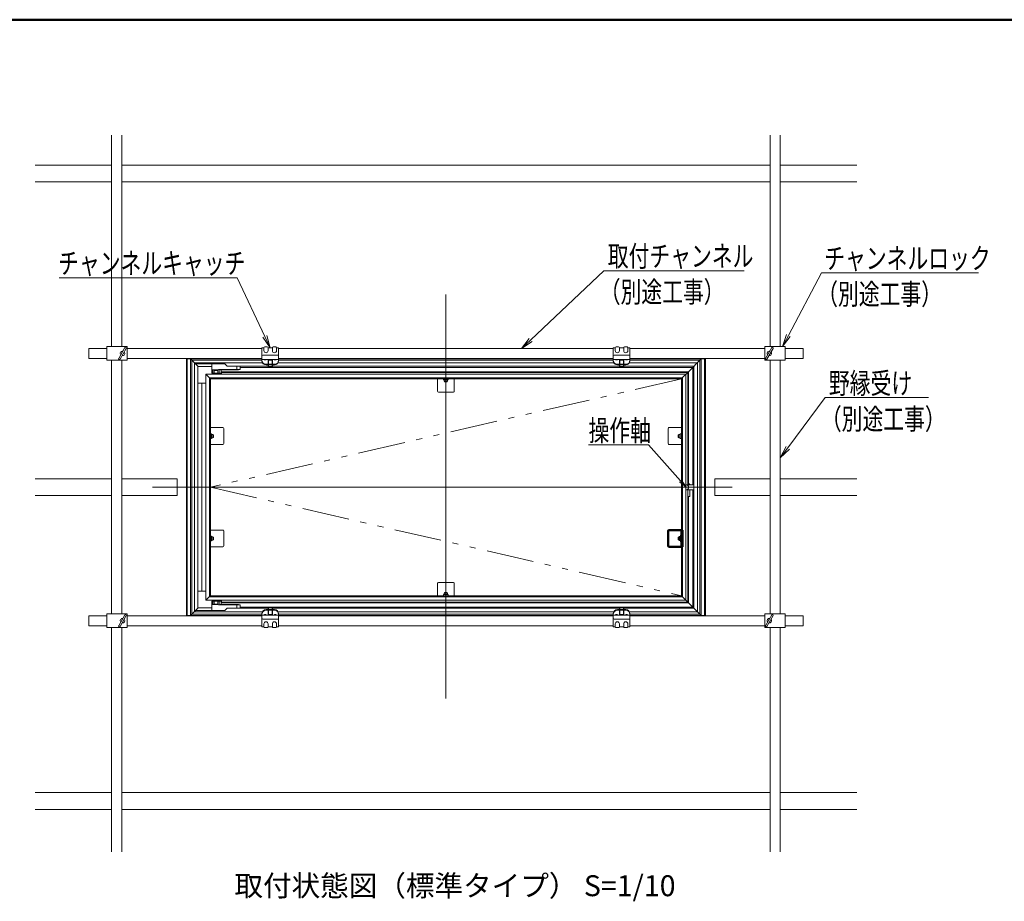
# Model space of a CAD drawing. Units: millimetres. Extents: x -600 to 601, y -415 to 416.
# Drawn here: x 18 to 370, y 100 to 416 of the extents above; entities that cross this region are included whole.
import ezdxf

# ---------------------------------------------------------------- set-up
doc = ezdxf.new("R2010")
doc.units = ezdxf.units.MM
doc.header["$LTSCALE"] = 5
doc.linetypes.add('JWW_DASHEDX4', pattern=[54.186667, 50.8, -3.386667])
doc.linetypes.add('JWW_PHANTOM1', pattern=[6.773333, 3.386667, -0.846667, 0.423333, -0.846667, 0.423333, -0.846667])
for name, color, linetype in [('6文字', 7, 'Continuous'), ('center', 7, 'Continuous'), ('moji', 7, 'Continuous'), ('Mﾊﾞｰ', 7, 'Continuous'), ('SCREW', 7, 'Continuous'), ('SUNPO', 7, 'Continuous'), ('Visible_(ISO)', 7, 'Continuous'), ('zumenwaku', 7, 'Continuous'), ('内枠', 7, 'Continuous'), ('外枠', 7, 'Continuous'), ('ﾁｬﾝﾈﾙｷｬｯﾁ', 7, 'Continuous')]:
    doc.layers.add(name, color=color, linetype=linetype)
doc.styles.add('ＭＳ ゴシック', font='txt', dxfattribs={"height": 1})
doc.styles.add('ＭＳ Ｐゴシック', font='txt', dxfattribs={"height": 1})

# ---------------------------------------------------------------- blocks, each defined once
blk = doc.blocks.new('MLeader22_1-8_')
at = {"layer": '6文字', "color": 1, "linetype": 'Continuous', "lineweight": 5}
for p, q in [((18.89, 64.616), (6.356, 64.616)), ((19.106, 64.616), (18.89, 64.616)), ((21.082, 60.429), (19.106, 64.616))]:
    blk.add_line(p, q, dxfattribs=at)
at = {"layer": '6文字', "color": 2, "linetype": 'Continuous', "lineweight": 20}
for p, q in [((21.466, 59.615), (20.946, 60.365)), ((21.466, 59.615), (21.082, 60.429)), ((21.218, 60.493), (21.466, 59.615))]:
    blk.add_line(p, q, dxfattribs=at)
at = {"layer": '6文字', "color": 2, "linetype": 'Continuous', "lineweight": 20, "style": 'ＭＳ ゴシック', "width": 0.727446}
blk.add_text('チャンネルキャッチ', height=1.5011, dxfattribs=at).set_placement((6.282, 64.917))
blk = doc.blocks.new('MLeader23_1-8_')
at = {"layer": '6文字', "color": 1, "linetype": 'Continuous', "lineweight": 5}
for p, q in [((40.116, 60.173), (45.359, 65.125)), ((45.359, 65.125), (45.575, 65.125)), ((45.575, 65.125), (55.384, 65.125))]:
    blk.add_line(p, q, dxfattribs=at)
at = {"layer": '6文字', "color": 2, "linetype": 'Continuous', "lineweight": 20}
for p, q in [((39.462, 59.555), (40.013, 60.282)), ((39.462, 59.555), (40.116, 60.173)), ((40.219, 60.064), (39.462, 59.555))]:
    blk.add_line(p, q, dxfattribs=at)
at = {"layer": '6文字', "color": 2, "linetype": 'Continuous', "lineweight": 20, "style": 'ＭＳ ゴシック', "width": 0.727446}
for s, p in [('取付チャンネル', (45.629, 65.425)), ('（別途工事）', (45.053, 62.865))]:
    blk.add_text(s, height=1.5011, dxfattribs=at).set_placement(p)
blk = doc.blocks.new('MLeader24_1-8_')
at = {"layer": '6文字', "color": 1, "linetype": 'Continuous', "lineweight": 5}
for p, q in [((58.509, 52.451), (61.19, 56.05)), ((61.19, 56.05), (61.406, 56.05)), ((61.406, 56.05), (68.596, 56.05))]:
    blk.add_line(p, q, dxfattribs=at)
at = {"layer": '6文字', "color": 2, "linetype": 'Continuous', "lineweight": 20}
for p, q in [((57.972, 51.729), (58.389, 52.541)), ((57.972, 51.729), (58.509, 52.451)), ((58.629, 52.362), (57.972, 51.729))]:
    blk.add_line(p, q, dxfattribs=at)
at = {"layer": '6文字', "color": 2, "linetype": 'Continuous', "lineweight": 20, "style": 'ＭＳ ゴシック', "width": 0.727446}
for s, p in [('野縁受け', (61.46, 56.323)), ('（別途工事）', (60.884, 53.763))]:
    blk.add_text(s, height=1.5011, dxfattribs=at).set_placement(p)
blk = doc.blocks.new('MLeader25_1-8_')
at = {"layer": '6文字', "color": 1, "linetype": 'Continuous', "lineweight": 5}
for p, q in [((58.561, 60.501), (60.926, 64.967)), ((60.926, 64.967), (61.142, 64.967)), ((61.142, 64.967), (72.169, 64.967))]:
    blk.add_line(p, q, dxfattribs=at)
at = {"layer": '6文字', "color": 2, "linetype": 'Continuous', "lineweight": 20}
for p, q in [((58.14, 59.705), (58.429, 60.571)), ((58.14, 59.705), (58.561, 60.501)), ((58.694, 60.43), (58.14, 59.705))]:
    blk.add_line(p, q, dxfattribs=at)
at = {"layer": '6文字', "color": 2, "linetype": 'Continuous', "lineweight": 20, "style": 'ＭＳ ゴシック', "width": 0.727446}
for s, p in [('チャンネルロック', (61.123, 65.267)), ('（別途工事）', (60.62, 62.707))]:
    blk.add_text(s, height=1.5011, dxfattribs=at).set_placement(p)
blk = doc.blocks.new('MLeader26_1-8_')
at = {"layer": '6文字', "color": 1, "linetype": 'Continuous', "lineweight": 5}
for p, q in [((48.332, 52.666), (44.252, 52.666)), ((48.548, 52.666), (48.332, 52.666)), ((50.84, 50.075), (48.548, 52.666))]:
    blk.add_line(p, q, dxfattribs=at)
at = {"layer": '6文字', "color": 2, "linetype": 'Continuous', "lineweight": 20}
for p, q in [((51.238, 49.625), (50.84, 50.075)), ((50.915, 50.141), (51.238, 49.625)), ((51.238, 49.625), (50.766, 50.008))]:
    blk.add_line(p, q, dxfattribs=at)
at = {"layer": '6文字', "color": 2, "linetype": 'Continuous', "lineweight": 20, "style": 'ＭＳ ゴシック', "width": 0.727446}
blk.add_text('操作軸', height=1.5011, dxfattribs=at).set_placement((44.252, 52.939))

msp = doc.modelspace()

# ---------------------------------------------------------------- linework, layer by layer
at = {"color": 7, "linetype": 'Continuous', "lineweight": 9}
for p, q in [((104.33, 298.08), (105.08, 298.08)), ((104.33, 295.08), (104.33, 298.08)), ((105.08, 298.08), (105.08, 297.03)), ((105.38, 298.38), (106.28, 298.38)), ((106.58, 298.08), (106.58, 297.03)), ((106.58, 298.08), (108.08, 298.08)), ((108.08, 298.08), (108.08, 297.03)), ((108.38, 298.38), (109.28, 298.38)), ((109.58, 298.08), (109.58, 297.03)), ((109.58, 298.08), (110.33, 298.08)), ((110.33, 295.08), (110.33, 298.08)), ((230.09, 295.08), (230.09, 298.08)), ((230.84, 298.08), (230.09, 298.08)), ((230.84, 298.08), (230.84, 297.03)), ((232.04, 298.38), (231.14, 298.38)), ((232.34, 298.08), (232.34, 297.03)), ((233.84, 298.08), (232.34, 298.08)), ((233.84, 298.08), (233.84, 297.03)), ((235.04, 298.38), (234.14, 298.38)), ((236.09, 298.08), (235.34, 298.08)), ((235.34, 298.08), (235.34, 297.03)), ((236.09, 295.08), (236.09, 298.08)), ((86.42, 292.32), (86.42, 288.96)), ((86.67, 288.96), (86.67, 290.13)), ((88.69, 290.13), (86.67, 290.13)), ((86.87, 290.13), (87.21, 289.98)), ((87.12, 290.01), (87.12, 288.96)), ((88.54, 289.98), (87.2, 289.98)), ((87.23, 288.96), (87.23, 289.98)), ((88.54, 288.96), (88.54, 290.13)), ((94.82, 290.25), (88.79, 290.25)), ((89.36, 290.13), (88.79, 290.25)), ((89.02, 290.2), (89.02, 288.96)), ((89.36, 290.13), (96.02, 290.13)), ((89.72, 288.96), (89.72, 290.13)), ((89.87, 289.5), (89.87, 288.57)), ((94.82, 290.25), (96.62, 290.25)), ((94.82, 290.13), (95.42, 290.25)), ((95.42, 291.48), (95.42, 290.25)), ((96.02, 290.13), (96.62, 290.25)), ((96.62, 290.25), (96.62, 291.48)), ((86.42, 288.96), (87.23, 288.96)), ((89.72, 288.96), (88.54, 288.96)), ((84.32, 285.36), (81.41, 285.36)), ((84.32, 210.9), (81.41, 210.9)), ((87.23, 207.3), (86.42, 207.3)), ((86.42, 203.94), (86.42, 207.3)), ((86.67, 207.3), (86.67, 206.13)), ((88.69, 206.13), (86.67, 206.13)), ((86.87, 206.13), (87.21, 206.28)), ((87.12, 206.24), (87.12, 207.3)), ((88.54, 206.28), (87.2, 206.28)), ((87.23, 207.3), (87.23, 206.28)), ((89.72, 207.3), (88.54, 207.3)), ((88.54, 207.3), (88.54, 206.13)), ((89.36, 206.13), (88.79, 206.01)), ((94.82, 206.01), (88.79, 206.01)), ((89.02, 206.05), (89.02, 207.3)), ((89.36, 206.13), (96.02, 206.13)), ((89.72, 207.3), (89.72, 206.13)), ((89.87, 206.76), (89.87, 207.69)), ((94.82, 206.13), (95.42, 206.01)), ((94.82, 206.01), (96.62, 206.01)), ((95.42, 204.78), (95.42, 206.01)), ((96.02, 206.13), (96.62, 206.01)), ((96.62, 206.01), (96.62, 204.78)), ((104.33, 201.18), (104.33, 198.18)), ((110.33, 201.18), (110.33, 198.18)), ((230.09, 201.18), (230.09, 198.18)), ((236.09, 201.18), (236.09, 198.18)), ((104.33, 198.18), (105.08, 198.18)), ((105.08, 198.18), (105.08, 199.23)), ((105.38, 197.88), (106.28, 197.88)), ((106.58, 198.18), (106.58, 199.23)), ((106.58, 198.18), (108.08, 198.18)), ((108.08, 198.18), (108.08, 199.23)), ((108.38, 197.88), (109.28, 197.88)), ((109.58, 198.18), (109.58, 199.23)), ((109.58, 198.18), (110.33, 198.18)), ((230.84, 198.18), (230.09, 198.18)), ((230.84, 198.18), (230.84, 199.23)), ((232.04, 197.88), (231.14, 197.88)), ((232.34, 198.18), (232.34, 199.23)), ((233.84, 198.18), (232.34, 198.18)), ((233.84, 198.18), (233.84, 199.23)), ((235.04, 197.88), (234.14, 197.88)), ((235.34, 198.18), (235.34, 199.23)), ((236.09, 198.18), (235.34, 198.18))]:
    msp.add_line(p, q, dxfattribs=at)
at = {"color": 7, "linetype": 'JWW_PHANTOM1', "lineweight": 9}
for p, q in [((254.48, 286.95), (85.94, 248.13)), ((85.94, 248.13), (254.48, 209.31))]:
    msp.add_line(p, q, dxfattribs=at)
at = {"color": 7, "linetype": 'Continuous', "lineweight": 13}
for p, q in [((259.01, 249.03), (256.42, 249.03)), ((256.42, 247.23), (259.01, 247.23))]:
    msp.add_line(p, q, dxfattribs=at)
at = {"color": 7, "linetype": 'Continuous', "lineweight": 9}
for centre, radius, start, end in [((105.38, 298.08), 0.3, 90, 180), ((105.83, 297.03), 0.75, 180, 0), ((106.28, 298.08), 0.3, 0, 90), ((108.38, 298.08), 0.3, 90, 180), ((108.83, 297.03), 0.75, 180, 0), ((109.28, 298.08), 0.3, 0, 90), ((231.14, 298.08), 0.3, 90, 180), ((231.59, 297.03), 0.75, 180, 0), ((232.04, 298.08), 0.3, 0, 90), ((234.14, 298.08), 0.3, 90, 180), ((234.59, 297.03), 0.75, 180, 0), ((235.04, 298.08), 0.3, 0, 90), ((105.83, 199.23), 0.75, 0, 180), ((105.38, 198.18), 0.3, 180, 270), ((106.28, 198.18), 0.3, 270, 0), ((108.83, 199.23), 0.75, 0, 180), ((108.38, 198.18), 0.3, 180, 270), ((109.28, 198.18), 0.3, 270, 0), ((231.59, 199.23), 0.75, 0, 180), ((231.14, 198.18), 0.3, 180, 270), ((232.04, 198.18), 0.3, 270, 0), ((234.59, 199.23), 0.75, 0, 180), ((234.14, 198.18), 0.3, 180, 270), ((235.04, 198.18), 0.3, 270, 0)]:
    msp.add_arc(centre, radius, start, end, dxfattribs=at)
at = {"color": 7, "linetype": 'Continuous', "lineweight": 13}
msp.add_arc((256.19, 248.13), 0.9, 264.2608, 95.7392, dxfattribs=at)
at = {"layer": 'center', "color": 5, "linetype": 'Continuous', "lineweight": 9}
for p, q in [((170.21, 317.12), (170.21, 172.51)), ((65.14, 248.13), (272.68, 248.13))]:
    msp.add_line(p, q, dxfattribs=at)
at = {"layer": 'Mﾊﾞｰ', "color": 4, "linetype": 'Continuous', "lineweight": 5}
for p, q in [((50.56, 374.14), (50.56, 298.53)), ((54.16, 374.14), (54.16, 298.53)), ((286.26, 374.14), (286.26, 298.53)), ((289.86, 374.14), (289.86, 298.53)), ((50.56, 363.48), (23.13, 363.48)), ((286.26, 363.48), (54.16, 363.48)), ((317.29, 363.48), (289.86, 363.48)), ((50.56, 357.48), (23.13, 357.48)), ((286.26, 357.48), (54.16, 357.48)), ((317.29, 357.48), (289.86, 357.48)), ((42.36, 297.78), (42.36, 294.18)), ((42.36, 297.78), (48.78, 297.78)), ((56.11, 297.78), (104.33, 297.78)), ((110.33, 297.78), (230.09, 297.78)), ((284.31, 297.78), (236.09, 297.78)), ((298.06, 297.78), (291.64, 297.78)), ((298.06, 297.78), (298.06, 294.18)), ((42.36, 294.18), (48.78, 294.18)), ((50.56, 293.59), (50.56, 202.83)), ((54.16, 293.59), (54.16, 202.83)), ((56.11, 294.18), (104.33, 294.18)), ((110.33, 294.18), (230.09, 294.18)), ((284.31, 294.18), (236.09, 294.18)), ((286.26, 293.59), (286.26, 202.83)), ((289.86, 293.59), (289.86, 202.83)), ((298.06, 294.18), (291.64, 294.18)), ((50.56, 251.13), (23.13, 251.13)), ((67.91, 251.13), (54.16, 251.13)), ((74, 251.13), (54.16, 251.13)), ((74, 245.13), (74, 251.13)), ((266.42, 251.13), (286.26, 251.13)), ((266.42, 245.13), (266.42, 251.13)), ((289.86, 251.13), (317.29, 251.13)), ((50.56, 245.13), (23.13, 245.13)), ((67.91, 245.13), (54.16, 245.13)), ((74, 245.13), (54.16, 245.13)), ((266.42, 245.13), (286.26, 245.13)), ((289.86, 245.13), (317.29, 245.13)), ((42.36, 202.08), (42.36, 198.48)), ((42.36, 202.08), (48.78, 202.08)), ((56.11, 202.08), (104.33, 202.08)), ((110.33, 202.08), (230.09, 202.08)), ((284.31, 202.08), (236.09, 202.08)), ((298.06, 202.08), (291.64, 202.08)), ((298.06, 202.08), (298.06, 198.48)), ((42.36, 198.48), (48.78, 198.48)), ((50.56, 197.89), (50.56, 117.64)), ((54.16, 197.89), (54.16, 117.64)), ((56.11, 198.48), (104.33, 198.48)), ((110.33, 198.48), (230.09, 198.48)), ((284.31, 198.48), (236.09, 198.48)), ((286.26, 197.89), (286.26, 117.64)), ((289.86, 197.89), (289.86, 117.64)), ((298.06, 198.48), (291.64, 198.48)), ((50.56, 138.78), (23.13, 138.78)), ((286.26, 138.78), (54.16, 138.78)), ((317.29, 138.78), (289.86, 138.78)), ((50.56, 132.78), (23.13, 132.78)), ((286.26, 132.78), (54.16, 132.78)), ((317.29, 132.78), (289.86, 132.78))]:
    msp.add_line(p, q, dxfattribs=at)
at = {"layer": 'SCREW', "color": 2, "linetype": 'Continuous', "lineweight": 9}
for p, q in [((106.58, 291.93), (106.58, 291.35)), ((106.7, 291.23), (106.58, 291.35)), ((106.58, 291.35), (108.08, 291.35)), ((106.7, 291.93), (106.7, 291.23)), ((107.96, 291.23), (106.7, 291.23)), ((107.96, 291.23), (107.96, 291.93)), ((107.96, 291.23), (108.08, 291.35)), ((108.08, 291.35), (108.08, 291.93)), ((232.34, 291.35), (232.34, 291.93)), ((232.46, 291.23), (232.34, 291.35)), ((233.84, 291.35), (232.34, 291.35)), ((232.46, 291.23), (232.46, 291.93)), ((232.46, 291.23), (233.72, 291.23)), ((233.72, 291.93), (233.72, 291.23)), ((233.72, 291.23), (233.84, 291.35)), ((233.84, 291.93), (233.84, 291.35)), ((169.61, 286.08), (169.61, 286.53)), ((169.72, 285.87), (169.61, 286.08)), ((170.81, 286.08), (169.61, 286.08)), ((170.7, 285.87), (169.72, 285.87)), ((170.7, 285.87), (170.81, 286.08)), ((170.81, 286.08), (170.81, 286.53)), ((86.81, 267.06), (86.36, 267.06)), ((86.81, 265.86), (86.36, 265.86)), ((87.02, 266.94), (86.81, 267.06)), ((86.81, 265.86), (86.81, 267.06)), ((87.02, 265.97), (86.81, 265.86)), ((87.02, 265.97), (87.02, 266.94)), ((253.4, 266.94), (253.61, 267.06)), ((253.4, 265.97), (253.4, 266.94)), ((253.4, 265.97), (253.61, 265.86)), ((253.61, 265.86), (253.61, 267.06)), ((253.61, 267.06), (254.06, 267.06)), ((253.61, 265.86), (254.06, 265.86)), ((86.81, 230.4), (86.36, 230.4)), ((86.81, 229.2), (86.36, 229.2)), ((87.02, 230.28), (86.81, 230.4)), ((86.81, 229.2), (86.81, 230.4)), ((87.02, 229.31), (86.81, 229.2)), ((87.02, 229.31), (87.02, 230.28)), ((169.72, 210.39), (169.61, 210.18)), ((170.81, 210.18), (169.61, 210.18)), ((169.61, 210.18), (169.61, 209.73)), ((170.7, 210.39), (169.72, 210.39)), ((170.7, 210.39), (170.81, 210.18)), ((170.81, 210.18), (170.81, 209.73)), ((106.7, 205.03), (106.58, 204.91)), ((106.58, 204.32), (106.58, 204.91)), ((106.58, 204.91), (108.08, 204.91)), ((107.96, 205.03), (106.7, 205.03)), ((106.7, 204.32), (106.7, 205.03)), ((107.96, 205.03), (108.08, 204.91)), ((107.96, 205.03), (107.96, 204.32)), ((108.08, 204.91), (108.08, 204.32)), ((232.46, 205.03), (232.34, 204.91)), ((232.34, 204.91), (232.34, 204.32)), ((233.84, 204.91), (232.34, 204.91)), ((232.46, 205.03), (233.72, 205.03)), ((232.46, 205.03), (232.46, 204.32)), ((233.72, 205.03), (233.84, 204.91)), ((233.72, 204.32), (233.72, 205.03)), ((233.84, 204.32), (233.84, 204.91))]:
    msp.add_line(p, q, dxfattribs=at)
at = {"layer": 'SCREW', "color": 2, "linetype": 'Continuous', "lineweight": 5}
for p, q in [((253.4, 230.28), (253.61, 230.4)), ((253.4, 229.31), (253.4, 230.28)), ((253.4, 229.31), (253.61, 229.2)), ((253.61, 229.2), (253.61, 230.4)), ((253.61, 230.4), (254.06, 230.4)), ((253.61, 229.2), (254.06, 229.2))]:
    msp.add_line(p, q, dxfattribs=at)
at = {"layer": 'SUNPO', "color": 4, "linetype": 'Continuous', "lineweight": 9}
for p, q in [((104.33, 293.43), (104.33, 295.08)), ((104.33, 293.88), (110.33, 293.88)), ((104.63, 295.38), (110.03, 295.38)), ((110.33, 293.43), (110.33, 295.08)), ((230.09, 293.43), (230.09, 295.08)), ((236.09, 293.88), (230.09, 293.88)), ((235.79, 295.38), (230.39, 295.38)), ((236.09, 293.43), (236.09, 295.08)), ((105.83, 292.16), (108.83, 292.16)), ((105.83, 291.93), (108.83, 291.93)), ((234.59, 292.16), (231.59, 292.16)), ((234.59, 291.93), (231.59, 291.93)), ((104.33, 202.82), (104.33, 201.18)), ((104.33, 202.38), (110.33, 202.38)), ((105.83, 204.32), (108.83, 204.32)), ((105.83, 204.09), (108.83, 204.09)), ((110.33, 202.82), (110.33, 201.18)), ((230.09, 202.82), (230.09, 201.18)), ((236.09, 202.38), (230.09, 202.38)), ((234.59, 204.32), (231.59, 204.32)), ((234.59, 204.09), (231.59, 204.09)), ((236.09, 202.82), (236.09, 201.18)), ((104.63, 200.88), (110.03, 200.88)), ((235.79, 200.88), (230.39, 200.88))]:
    msp.add_line(p, q, dxfattribs=at)
at = {"layer": 'SUNPO', "color": 7, "linetype": 'JWW_DASHEDX4', "lineweight": 9}
for p, q in [((106.55, 293.88), (106.55, 292.22)), ((106.58, 292.16), (106.58, 293.88)), ((106.7, 293.67), (106.58, 293.88)), ((108.08, 293.67), (106.58, 293.67)), ((106.7, 292.16), (106.7, 293.67)), ((107.96, 293.67), (108.08, 293.88)), ((107.96, 293.67), (107.96, 292.16)), ((108.08, 293.88), (108.08, 292.16)), ((108.11, 293.88), (108.11, 292.22)), ((232.31, 293.88), (232.31, 292.22)), ((232.34, 293.88), (232.34, 292.16)), ((232.46, 293.67), (232.34, 293.88)), ((232.34, 293.67), (233.84, 293.67)), ((232.46, 293.67), (232.46, 292.16)), ((233.72, 293.67), (233.84, 293.88)), ((233.72, 292.16), (233.72, 293.67)), ((233.84, 292.16), (233.84, 293.88)), ((233.87, 293.88), (233.87, 292.22)), ((106.55, 202.38), (106.55, 204.03)), ((106.58, 204.09), (106.58, 202.38)), ((108.08, 202.59), (106.58, 202.59)), ((106.7, 202.59), (106.58, 202.38)), ((106.7, 204.09), (106.7, 202.59)), ((107.96, 202.59), (107.96, 204.09)), ((107.96, 202.59), (108.08, 202.38)), ((108.08, 202.38), (108.08, 204.09)), ((108.11, 202.38), (108.11, 204.03)), ((232.31, 202.38), (232.31, 204.03)), ((232.34, 202.38), (232.34, 204.09)), ((232.34, 202.59), (233.84, 202.59)), ((232.46, 202.59), (232.34, 202.38)), ((232.46, 202.59), (232.46, 204.09)), ((233.72, 204.09), (233.72, 202.59)), ((233.72, 202.59), (233.84, 202.38)), ((233.84, 204.09), (233.84, 202.38)), ((233.87, 202.38), (233.87, 204.03))]:
    msp.add_line(p, q, dxfattribs=at)
at = {"layer": 'SUNPO', "color": 4, "linetype": 'Continuous', "lineweight": 9}
for centre, radius, start, end in [((104.63, 295.08), 0.3, 90, 180), ((105.83, 293.66), 1.5, 180, 270), ((105.83, 293.43), 1.5, 180, 270), ((108.83, 293.66), 1.5, 270, 0), ((108.83, 293.43), 1.5, 270, 0), ((110.03, 295.08), 0.3, 0, 90), ((230.39, 295.08), 0.3, 90, 180), ((231.59, 293.66), 1.5, 180, 270), ((231.59, 293.43), 1.5, 180, 270), ((234.59, 293.66), 1.5, 270, 0), ((234.59, 293.43), 1.5, 270, 0), ((235.79, 295.08), 0.3, 0, 90), ((105.83, 202.82), 1.5, 90, 180), ((105.83, 202.59), 1.5, 90, 180), ((104.63, 201.18), 0.3, 180, 270), ((108.83, 202.82), 1.5, 0, 90), ((108.83, 202.59), 1.5, 0, 90), ((110.03, 201.18), 0.3, 270, 0), ((231.59, 202.82), 1.5, 90, 180), ((231.59, 202.59), 1.5, 90, 180), ((230.39, 201.18), 0.3, 180, 270), ((234.59, 202.82), 1.5, 0, 90), ((234.59, 202.59), 1.5, 0, 90), ((235.79, 201.18), 0.3, 270, 0)]:
    msp.add_arc(centre, radius, start, end, dxfattribs=at)
at = {"layer": 'SUNPO', "color": 7, "linetype": 'JWW_DASHEDX4', "lineweight": 9}
for centre, start, end in [((105.53, 294.48), 233.1301, 306.8699), ((109.13, 294.48), 233.1301, 306.8699), ((231.29, 294.48), 233.1301, 306.8699), ((234.89, 294.48), 233.1301, 306.8699), ((105.53, 201.78), 53.1301, 126.8699), ((109.13, 201.78), 53.1301, 126.8699), ((231.29, 201.78), 53.1301, 126.8699), ((234.89, 201.78), 53.1301, 126.8699)]:
    msp.add_arc(centre, 0.75, start, end, dxfattribs=at)
at = {"layer": 'Visible_(ISO)', "color": 7, "linetype": 'Continuous', "lineweight": 9}
for p, q in [((167.21, 282.51), (167.21, 287.31)), ((167.21, 287.31), (173.21, 287.31)), ((167.21, 287.31), (167.21, 286.95)), ((167.21, 286.95), (173.21, 286.95)), ((169.36, 286.95), (169.36, 286.53)), ((169.36, 286.53), (171.06, 286.53)), ((171.06, 286.95), (171.06, 286.53)), ((173.21, 287.31), (173.21, 282.51)), ((172.91, 282.21), (167.51, 282.21)), ((90.38, 269.46), (85.58, 269.46)), ((85.58, 269.46), (85.58, 263.46)), ((85.58, 269.46), (85.94, 269.46)), ((85.94, 269.46), (85.94, 263.46)), ((90.68, 263.76), (90.68, 269.16)), ((249.74, 263.76), (249.74, 269.16)), ((250.04, 269.46), (254.84, 269.46)), ((254.48, 269.46), (254.48, 263.46)), ((254.84, 269.46), (254.48, 269.46)), ((254.84, 269.46), (254.84, 263.46)), ((85.94, 267.3), (86.36, 267.3)), ((85.94, 265.61), (86.36, 265.61)), ((86.36, 267.3), (86.36, 265.61)), ((254.06, 267.3), (254.06, 265.61)), ((254.48, 267.3), (254.06, 267.3)), ((254.48, 265.61), (254.06, 265.61)), ((85.58, 263.46), (90.38, 263.46)), ((254.84, 263.46), (250.04, 263.46)), ((90.38, 232.8), (85.58, 232.8)), ((85.58, 232.8), (85.58, 226.8)), ((85.58, 232.8), (85.94, 232.8)), ((85.94, 232.8), (85.94, 226.8)), ((85.94, 230.64), (86.36, 230.64)), ((86.36, 230.64), (86.36, 228.95)), ((90.68, 227.1), (90.68, 232.5)), ((85.58, 226.8), (90.38, 226.8)), ((85.94, 228.95), (86.36, 228.95)), ((167.21, 213.75), (167.21, 208.95)), ((172.91, 214.05), (167.51, 214.05)), ((173.21, 208.95), (173.21, 213.75)), ((167.21, 209.31), (173.21, 209.31)), ((167.21, 208.95), (167.21, 209.31)), ((167.21, 208.95), (173.21, 208.95)), ((169.36, 209.73), (171.06, 209.73)), ((169.36, 209.31), (169.36, 209.73)), ((171.06, 209.31), (171.06, 209.73))]:
    msp.add_line(p, q, dxfattribs=at)
at = {"layer": 'Visible_(ISO)', "color": 7, "linetype": 'Continuous', "lineweight": 50}
for p, q in [((250.04, 232.8), (254.84, 232.8)), ((254.48, 232.8), (254.48, 226.8)), ((254.84, 232.8), (254.48, 232.8)), ((254.84, 232.8), (254.84, 226.8)), ((249.74, 227.1), (249.74, 232.5)), ((254.06, 230.64), (254.06, 228.95)), ((254.48, 230.64), (254.06, 230.64)), ((254.84, 226.8), (250.04, 226.8)), ((254.48, 228.95), (254.06, 228.95))]:
    msp.add_line(p, q, dxfattribs=at)
at = {"layer": 'Visible_(ISO)', "color": 7, "linetype": 'Continuous', "lineweight": 9}
for centre, start, end in [((167.51, 282.51), 180, 270), ((172.91, 282.51), 270, 0), ((90.38, 269.16), 0, 90), ((250.04, 269.16), 90, 180), ((90.38, 263.76), 270, 0), ((250.04, 263.76), 180, 270), ((90.38, 232.5), 0, 90), ((90.38, 227.1), 270, 0), ((167.51, 213.75), 90, 180), ((172.91, 213.75), 0, 90)]:
    msp.add_arc(centre, 0.3, start, end, dxfattribs=at)
at = {"layer": 'Visible_(ISO)', "color": 7, "linetype": 'Continuous', "lineweight": 50}
for centre, start, end in [((250.04, 232.5), 90, 180), ((250.04, 227.1), 180, 270)]:
    msp.add_arc(centre, 0.3, start, end, dxfattribs=at)
at = {"layer": 'zumenwaku', "color": 6, "linetype": 'Continuous', "lineweight": 50}
msp.add_line((599.97, 415.53), (-600.03, 415.53), dxfattribs=at)
at = {"layer": '内枠', "color": 6, "linetype": 'Continuous', "lineweight": 9}
for p, q in [((256.79, 289.26), (89.87, 289.26)), ((254.69, 287.16), (256.79, 289.26)), ((256.79, 249.03), (256.79, 289.5)), ((84.32, 288.57), (256.1, 288.57)), ((84.32, 207.69), (84.32, 288.57)), ((85.73, 287.16), (84.32, 288.57)), ((85.58, 208.95), (85.58, 287.31)), ((85.58, 287.31), (254.84, 287.31)), ((85.73, 287.16), (167.21, 287.16)), ((85.73, 269.46), (85.73, 287.16)), ((85.94, 286.95), (85.94, 269.46)), ((85.94, 286.95), (254.48, 286.95)), ((86.88, 288.71), (86.88, 288.96)), ((86.92, 288.72), (89.22, 288.72)), ((86.93, 287.16), (86.93, 286.95)), ((87.06, 288.94), (89.08, 288.94)), ((87.17, 288.96), (87.17, 288.94)), ((88.97, 288.96), (88.97, 288.94)), ((254.48, 286.95), (254.48, 269.46)), ((254.48, 285.96), (254.69, 285.96)), ((254.69, 287.16), (254.69, 269.46)), ((254.84, 287.31), (254.84, 208.95)), ((256.1, 288.57), (256.1, 207.69)), ((85.73, 232.8), (85.73, 263.46)), ((85.94, 209.31), (85.94, 263.46)), ((254.48, 232.8), (254.48, 263.46)), ((254.69, 263.46), (254.69, 252.94)), ((256.79, 207), (256.79, 247.23)), ((254.69, 243.32), (254.69, 232.8)), ((254.48, 209.31), (254.48, 226.8)), ((254.48, 209.31), (254.48, 226.8)), ((254.69, 209.1), (254.69, 226.8)), ((254.69, 226.8), (254.69, 209.1)), ((85.73, 209.1), (84.32, 207.69)), ((85.58, 208.95), (254.84, 208.95)), ((85.73, 209.1), (167.21, 209.1)), ((85.94, 209.31), (254.48, 209.31)), ((86.93, 209.1), (86.93, 209.31)), ((173.21, 209.1), (254.69, 209.1)), ((253.49, 209.3), (253.49, 209.1)), ((254.69, 209.1), (256.79, 207)), ((84.32, 207.69), (256.1, 207.69)), ((86.88, 207.54), (86.88, 207.3)), ((86.92, 207.54), (89.22, 207.54)), ((87.06, 207.31), (89.08, 207.31)), ((87.17, 207.3), (87.17, 207.31)), ((88.97, 207.3), (88.97, 207.31)), ((256.79, 207), (89.87, 207))]:
    msp.add_line(p, q, dxfattribs=at)
at = {"layer": '内枠', "color": 6, "linetype": 'Continuous', "lineweight": 5}
for p, q in [((173.21, 287.16), (254.69, 287.16)), ((254.66, 250.92), (254.66, 252.84)), ((254.69, 250.82), (254.69, 245.44)), ((256.1, 249.06), (256.19, 249.06)), ((256.19, 247.2), (256.1, 247.2)), ((254.66, 243.42), (254.66, 245.34)), ((85.73, 209.1), (85.73, 226.8)), ((85.73, 226.8), (85.73, 209.1)), ((85.94, 209.31), (85.94, 226.8))]:
    msp.add_line(p, q, dxfattribs=at)
at = {"layer": '内枠', "color": 6, "linetype": 'Continuous', "lineweight": 9}
for centre, radius, start, end in [((107.33, 292.22), 0.78, 180, 184.2292), ((107.33, 292.22), 0.78, 355.7708, 360), ((233.09, 292.22), 0.78, 180, 184.2292), ((233.09, 292.22), 0.78, 355.7708, 0), ((86.92, 288.18), 0.54, 90, 133.7617), ((87.06, 288.83), 0.112, 90, 270), ((89.08, 288.83), 0.112, 270, 90), ((89.22, 288.18), 0.54, 46.2383, 90), ((86.92, 208.08), 0.54, 226.2383, 270), ((87.06, 207.42), 0.112, 90, 270), ((89.08, 207.42), 0.112, 270, 90), ((89.22, 208.08), 0.54, 270, 313.7617), ((107.33, 204.03), 0.78, 175.7708, 180), ((107.33, 204.03), 0.78, 0, 4.2292), ((233.09, 204.03), 0.78, 175.7708, 180), ((233.09, 204.03), 0.78, 0, 4.2292)]:
    msp.add_arc(centre, radius, start, end, dxfattribs=at)
at = {"layer": '内枠', "color": 6, "linetype": 'Continuous', "lineweight": 5}
for centre, radius, start, end in [((254.84, 252.84), 0.18, 90, 180), ((254.84, 250.92), 0.18, 180, 270), ((256.19, 248.13), 0.93, 270, 90), ((254.84, 245.34), 0.18, 90, 180), ((254.84, 243.42), 0.18, 180, 270)]:
    msp.add_arc(centre, radius, start, end, dxfattribs=at)
at = {"layer": '外枠', "color": 4, "linetype": 'Continuous', "lineweight": 9}
for p, q in [((77.33, 294.18), (77.33, 202.08)), ((77.63, 202.08), (77.63, 294.18)), ((104.33, 294.06), (77.63, 294.06)), ((78.83, 294.06), (78.83, 202.2)), ((78.83, 294.06), (81.53, 291.36)), ((79.31, 293.58), (79.31, 202.68)), ((104.33, 293.58), (79.31, 293.58)), ((80.21, 292.68), (80.21, 203.58)), ((104.54, 292.68), (80.21, 292.68)), ((230.3, 292.68), (110.13, 292.68)), ((110.33, 294.06), (230.09, 294.06)), ((110.33, 293.58), (230.09, 293.58)), ((260.21, 292.68), (235.89, 292.68)), ((236.09, 294.06), (262.79, 294.06)), ((236.09, 293.58), (261.11, 293.58)), ((257.03, 289.5), (261.59, 294.06)), ((260.21, 203.58), (260.21, 292.68)), ((261.11, 202.68), (261.11, 293.58)), ((261.59, 294.06), (261.59, 202.2)), ((262.79, 202.08), (262.79, 294.18)), ((263.09, 294.18), (263.09, 202.08)), ((80.57, 292.32), (91.13, 292.32)), ((81.41, 291.48), (81.41, 204.9)), ((81.41, 291.36), (86.42, 291.36)), ((257.03, 289.5), (89.72, 289.5)), ((91.13, 292.32), (91.97, 291.48)), ((106.58, 291.48), (91.97, 291.48)), ((258.59, 291.06), (96.62, 291.06)), ((232.34, 291.48), (108.08, 291.48)), ((259.01, 291.48), (233.84, 291.48)), ((257.03, 249.33), (257.03, 289.5)), ((258.59, 249.03), (258.59, 291.06)), ((259.01, 204.78), (259.01, 291.48)), ((82.88, 210.9), (82.88, 285.36)), ((258.59, 205.2), (258.59, 247.23)), ((257.03, 206.76), (257.03, 244.83)), ((78.83, 202.2), (81.53, 204.9)), ((81.41, 204.9), (86.42, 204.9)), ((257.03, 206.76), (89.72, 206.76)), ((91.13, 203.94), (91.97, 204.78)), ((106.58, 204.78), (91.97, 204.78)), ((258.59, 205.2), (96.62, 205.2)), ((232.34, 204.78), (108.08, 204.78)), ((259.01, 204.78), (233.84, 204.78)), ((257.03, 206.76), (261.59, 202.2)), ((104.33, 202.2), (77.63, 202.2)), ((104.33, 202.68), (79.31, 202.68)), ((104.54, 203.58), (80.21, 203.58)), ((80.57, 203.94), (91.13, 203.94)), ((230.3, 203.58), (110.13, 203.58)), ((110.33, 202.68), (230.09, 202.68)), ((110.33, 202.2), (230.09, 202.2)), ((260.21, 203.58), (235.89, 203.58)), ((236.09, 202.68), (261.11, 202.68)), ((236.09, 202.2), (262.79, 202.2))]:
    msp.add_line(p, q, dxfattribs=at)
at = {"layer": '外枠', "color": 4, "linetype": 'Continuous', "lineweight": 5}
for p, q in [((257.03, 249.33), (257.12, 249.33)), ((257.33, 249.33), (257.12, 249.33)), ((257.48, 249.03), (257.48, 249.18)), ((257.48, 244.98), (257.48, 247.23)), ((257.12, 244.83), (257.03, 244.83)), ((257.12, 244.83), (257.33, 244.83))]:
    msp.add_line(p, q, dxfattribs=at)
for centre, start, end in [((257.33, 249.18), 359.9998, 89.9998), ((257.33, 244.98), 269.9998, 359.9998)]:
    msp.add_arc(centre, 0.15, start, end, dxfattribs=at)
at = {"layer": 'ﾁｬﾝﾈﾙｷｬｯﾁ', "color": 3, "linetype": 'Continuous', "lineweight": 5}
for p, q in [((48.78, 293.59), (48.78, 298.53)), ((48.78, 298.53), (56.11, 298.53)), ((53.1, 294.26), (55.33, 298.13)), ((53.56, 293.99), (55.79, 297.86)), ((56.11, 298.53), (56.11, 293.59)), ((284.31, 298.53), (284.31, 293.59)), ((291.64, 298.53), (284.31, 298.53)), ((284.63, 294.26), (286.86, 298.13)), ((285.09, 293.99), (287.32, 297.86)), ((291.64, 293.59), (291.64, 298.53)), ((56.11, 293.59), (48.78, 293.59)), ((284.31, 293.59), (291.64, 293.59)), ((48.78, 197.89), (48.78, 202.83)), ((48.78, 202.83), (56.11, 202.83)), ((53.1, 198.56), (55.33, 202.43)), ((53.56, 198.29), (55.79, 202.16)), ((56.11, 202.83), (56.11, 197.89)), ((284.31, 202.83), (284.31, 197.89)), ((291.64, 202.83), (284.31, 202.83)), ((284.63, 198.56), (286.86, 202.43)), ((285.09, 198.29), (287.32, 202.16)), ((291.64, 197.89), (291.64, 202.83)), ((56.11, 197.89), (48.78, 197.89)), ((284.31, 197.89), (291.64, 197.89))]:
    msp.add_line(p, q, dxfattribs=at)
for centre, radius, start, end in [((54.45, 296.06), 0.8, 79.473, 220.525), ((54.45, 296.06), 0.8, 259.473, 40.525), ((55.56, 297.99), 0.267, 329.9977, 149.9977), ((285.97, 296.06), 0.8, 79.473, 220.525), ((285.97, 296.06), 0.8, 259.473, 40.525), ((287.09, 297.99), 0.267, 329.9977, 149.9977), ((53.33, 294.13), 0.267, 149.9977, 329.9977), ((284.86, 294.13), 0.267, 149.9977, 329.9977), ((54.45, 200.36), 0.8, 79.473, 220.525), ((55.56, 202.29), 0.267, 329.9977, 149.9977), ((285.97, 200.36), 0.8, 79.473, 220.525), ((287.09, 202.29), 0.267, 329.9977, 149.9977), ((53.33, 198.42), 0.267, 149.9977, 329.9977), ((54.45, 200.36), 0.8, 259.473, 40.525), ((284.86, 198.42), 0.267, 149.9977, 329.9977), ((285.97, 200.36), 0.8, 259.473, 40.525)]:
    msp.add_arc(centre, radius, start, end, dxfattribs=at)

# ---------------------------------------------------------------- block references
at = {"layer": '6文字', "color": 2, "linetype": 'Continuous', "lineweight": 20, "xscale": 5, "yscale": 5}
for name in ['MLeader23_1-8_', 'MLeader22_1-8_', 'MLeader25_1-8_', 'MLeader24_1-8_', 'MLeader26_1-8_']:
    msp.add_blockref(name, (0, 0), dxfattribs=at)

# ---------------------------------------------------------------- texts
at = {"layer": 'moji', "color": 2, "linetype": 'Continuous', "lineweight": 5, "style": 'ＭＳ Ｐゴシック'}
msp.add_text('取付状態図（標準タイプ） S=1/10', height=7.5, dxfattribs=at).set_placement((94.51, 101.71))

doc.saveas('drawing.dxf')
